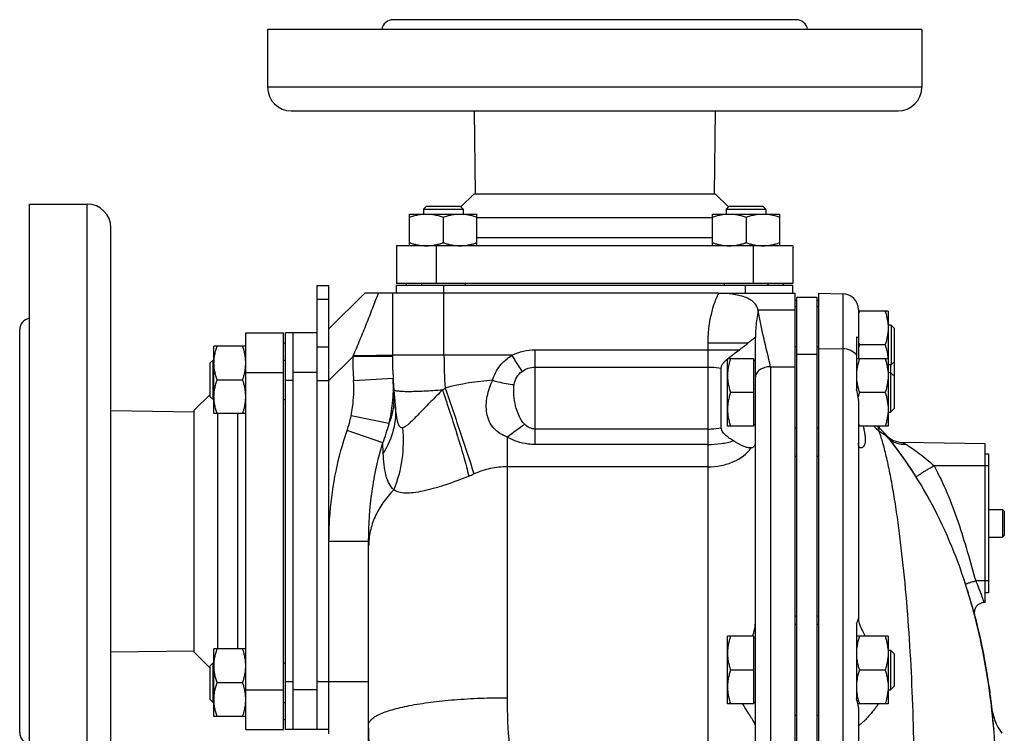
# Model space of a CAD drawing. Units: millimetres. Extents: x -983 to 913, y -366 to 749.
# Drawn here: x -983 to -735, y 230 to 410 of the extents above; entities that cross this region are included whole.
import ezdxf

# ---------------------------------------------------------------- set-up
doc = ezdxf.new("R2010")
doc.units = ezdxf.units.MM
doc.header["$LTSCALE"] = 19.36
doc.layers.get('0').update_dxf_attribs({"linetype": 'CONTINUOUS'})
doc.layers.add('3_ALL_AXES', color=7, linetype='CONTINUOUS')

msp = doc.modelspace()

# ---------------------------------------------------------------- linework, layer by layer
at = {"color": 7, "linetype": 'CONTINUOUS'}
for p, q in [((-880.48, 362.55), (-881.23, 361.8)), ((-880.48, 362.55), (-871.98, 362.55)), ((-871.98, 362.55), (-871.23, 361.8)), ((-804.12, 362.55), (-804.87, 361.8)), ((-804.12, 362.55), (-795.62, 362.55)), ((-795.62, 362.55), (-794.87, 361.8)), ((-884.73, 352.55), (-884.73, 360.55)), ((-884.73, 360.55), (-867.73, 360.55)), ((-881.23, 361.8), (-881.23, 360.55)), ((-881.23, 361.8), (-871.23, 361.8)), ((-871.23, 361.8), (-871.23, 360.55)), ((-867.73, 352.55), (-867.73, 360.55)), ((-808.37, 352.55), (-808.37, 360.55)), ((-808.37, 360.55), (-791.37, 360.55)), ((-804.87, 361.8), (-804.87, 360.55)), ((-804.87, 361.8), (-794.87, 361.8)), ((-794.87, 361.8), (-794.87, 360.55)), ((-791.37, 352.55), (-791.37, 360.55)), ((-876.23, 359.79), (-876.23, 353.31)), ((-799.87, 359.79), (-799.87, 353.31)), ((-888.05, 352.55), (-888.05, 343.05)), ((-788.05, 352.55), (-788.05, 343.05)), ((-788.05, 343.05), (-888.05, 343.05)), ((-885.55, 343.05), (-885.55, 342.55)), ((-881.73, 343.05), (-881.73, 342.55)), ((-870.73, 343.05), (-870.73, 342.55)), ((-805.37, 343.05), (-805.37, 342.55)), ((-794.37, 343.05), (-794.37, 342.55)), ((-790.55, 343.05), (-790.55, 342.55)), ((-908.05, 342.55), (-905.05, 342.55)), ((-905.05, 229.44), (-905.05, 342.55)), ((-896.05, 340.55), (-905.05, 331.55)), ((-806.86, 340.55), (-896.05, 340.55)), ((-889.05, 340.55), (-889.05, 324.92)), ((-888.05, 340.55), (-888.05, 342.55)), ((-788.05, 342.55), (-888.05, 342.55)), ((-806.86, 340.55), (-787.55, 340.55)), ((-788.05, 340.55), (-788.05, 342.55)), ((-787.55, 340.55), (-787.55, -4.95)), ((-781.55, -6.45), (-781.55, 340.55)), ((-781.55, 340.55), (-775.48, 340.44)), ((-787.55, 338.8), (-787.05, 338.8)), ((-787.05, -3.45), (-787.05, 339.55)), ((-787.05, 339.55), (-782.05, 339.55)), ((-782.05, 338.8), (-781.55, 338.8)), ((-764.05, 336.05), (-771.55, 336.05)), ((-764.05, 336.05), (-764.05, 307.05)), ((-926.05, 330.55), (-916.55, 330.55)), ((-916.55, 230.55), (-916.55, 330.55)), ((-916.05, 230.55), (-916.05, 330.55)), ((-908.05, 330.55), (-916.05, 330.55)), ((-914.05, 230.55), (-914.05, 330.55)), ((-763.3, 332.55), (-764.05, 332.55)), ((-763.3, 332.55), (-763.3, 322.55)), ((-762.55, 331.8), (-763.3, 332.55)), ((-762.55, 331.8), (-762.55, 311.47)), ((-916.55, 328.05), (-916.05, 328.05)), ((-908.05, 318.55), (-908.05, 329.85)), ((-797.55, 329.5), (-797.55, -2.6)), ((-934.05, 310.23), (-934.05, 327.23)), ((-926.05, 327.23), (-934.05, 327.23)), ((-787.05, 327.05), (-787.55, 327.05)), ((-781.55, 327.05), (-782.05, 327.05)), ((-764.81, 327.55), (-771.29, 327.55)), ((-935.05, 322.98), (-934.3, 323.73)), ((-935.05, 314.48), (-935.05, 322.98)), ((-934.3, 313.73), (-934.3, 323.73)), ((-934.3, 323.73), (-934.05, 323.73)), ((-916.55, 323.73), (-916.05, 323.73)), ((-804.55, 307.05), (-804.55, 324.05)), ((-797.95, 324.05), (-804.55, 324.05)), ((-797.95, 307.05), (-797.95, 324.05)), ((-797.95, 323.65), (-797.55, 323.65)), ((-764.05, 324.05), (-772.05, 324.05)), ((-762.55, 323.3), (-763.3, 322.55)), ((-806.12, 306.64), (-806.12, 321.71)), ((-763.3, 322.55), (-764.05, 322.55)), ((-764.05, 320.55), (-763.47, 320.55)), ((-763.47, 322.55), (-763.47, 310.55)), ((-763.47, 320.55), (-762.55, 319.63)), ((-933.29, 318.73), (-926.81, 318.73)), ((-888.67, 316.2), (-888.33, 312.32)), ((-797.95, 315.55), (-803.79, 315.55)), ((-764.81, 315.55), (-771.29, 315.55)), ((-935.05, 314.48), (-934.3, 313.73)), ((-934.3, 313.73), (-934.05, 313.73)), ((-916.55, 313.73), (-916.05, 313.73)), ((-764.05, 310.55), (-763.47, 310.55)), ((-763.47, 310.55), (-762.55, 311.47)), ((-926.05, 310.23), (-934.05, 310.23)), ((-797.95, 307.05), (-804.55, 307.05)), ((-797.95, 307.45), (-797.55, 307.45)), ((-764.05, 307.05), (-771.55, 307.05)), ((-764.17, 304.33), (-764.12, 304.28)), ((-763.49, 303.48), (-763.41, 303.38)), ((-763.41, 303.38), (-763.44, 303.42)), ((-763.36, 303.31), (-763.41, 303.38)), ((-763.41, 303.38), (-763.36, 303.32)), ((-763.41, 303.38), (-763.41, 303.38)), ((-763.41, 303.38), (-763.36, 303.31)), ((-739.55, 302.55), (-760.28, 302.91)), ((-739.55, 262.55), (-739.55, 302.55)), ((-761.11, 300.35), (-761.09, 300.32)), ((-761.06, 300.27), (-761.08, 300.31)), ((-761.08, 300.31), (-761.06, 300.27)), ((-739.55, 300.05), (-738.75, 300.05)), ((-758.91, 297.21), (-758.87, 297.16)), ((-756.94, 294.18), (-756.87, 294.08)), ((-738.75, 286.05), (-735.18, 286.05)), ((-735.18, 286.05), (-735.18, 279.05)), ((-734.75, 285.62), (-735.18, 286.05)), ((-734.75, 285.62), (-734.75, 279.48)), ((-738.75, 279.05), (-735.18, 279.05)), ((-734.75, 279.48), (-735.18, 279.05)), ((-895.05, 165.6), (-895.05, 278)), ((-738.75, 265.05), (-739.55, 265.05)), ((-739.55, 262.55), (-739.87, 262.54)), ((-787.05, 257.05), (-787.55, 257.05)), ((-781.55, 257.05), (-782.05, 257.05)), ((-804.55, 237.05), (-804.55, 254.05)), ((-797.95, 254.05), (-804.55, 254.05)), ((-797.95, 237.05), (-797.95, 254.05)), ((-797.95, 253.65), (-797.55, 253.65)), ((-764.05, 254.05), (-772.05, 254.05)), ((-764.05, 254.05), (-764.05, 237.05)), ((-934.05, 233.87), (-934.05, 250.87)), ((-926.05, 250.87), (-934.05, 250.87)), ((-764.05, 250.55), (-763.47, 250.55)), ((-763.47, 250.55), (-763.47, 240.55)), ((-763.47, 250.55), (-762.55, 249.63)), ((-762.55, 249.63), (-762.55, 241.47)), ((-935.05, 246.62), (-934.3, 247.37)), ((-935.05, 238.12), (-935.05, 246.62)), ((-934.3, 237.37), (-934.3, 247.37)), ((-934.3, 247.37), (-934.05, 247.37)), ((-916.55, 247.37), (-916.05, 247.37)), ((-797.95, 245.55), (-803.79, 245.55)), ((-764.81, 245.55), (-771.29, 245.55)), ((-933.29, 242.37), (-926.81, 242.37)), ((-908.05, 230.55), (-908.05, 242.35)), ((-763.47, 240.55), (-762.55, 241.47)), ((-764.05, 240.55), (-763.47, 240.55)), ((-935.05, 238.12), (-934.3, 237.37)), ((-934.3, 237.37), (-934.05, 237.37)), ((-916.55, 237.37), (-916.05, 237.37)), ((-797.95, 237.05), (-804.55, 237.05)), ((-797.95, 237.45), (-797.55, 237.45)), ((-764.05, 237.05), (-771.66, 237.05)), ((-926.05, 233.87), (-934.05, 233.87)), ((-737.81, 234.79), (-737.81, 234.84)), ((-737.81, 234.84), (-737.81, 234.79)), ((-916.55, 233.05), (-916.05, 233.05)), ((-737.54, 232.22), (-737.53, 232.05)), ((-737.4, 230.73), (-737.42, 230.94)), ((-737.42, 230.94), (-737.4, 230.73)), ((-926.05, 230.55), (-916.55, 230.55)), ((-905.05, 230.55), (-916.05, 230.55))]:
    msp.add_line(p, q, dxfattribs=at)
at = {"color": 9, "linetype": 'CONTINUOUS'}
for p, q in [((-878.05, 352.55), (-878.05, 343.05)), ((-798.05, 352.55), (-798.05, 343.05)), ((-876.05, 324.92), (-876.05, 342.55)), ((-800.05, 340.55), (-800.05, 342.55)), ((-775.48, 340.44), (-775.48, -6.34)), ((-908.05, 339.04), (-905.05, 339.04)), ((-787.55, 336.32), (-796.87, 336.32)), ((-787.55, 337.25), (-787.05, 337.25)), ((-782.05, 337.25), (-781.55, 337.25)), ((-809.55, 328.06), (-809.55, 150.55)), ((-809.55, 328.06), (-799.32, 328.06)), ((-908.05, 327.04), (-905.05, 327.04)), ((-853.05, 302.43), (-853.05, 326.33)), ((-853.05, 326.33), (-809.55, 326.33)), ((-809.55, 326.33), (-801.53, 326.33)), ((-781.55, 326.63), (-775.48, 326.55)), ((-899.05, 324.55), (-905.05, 318.55)), ((-889.05, 324.58), (-899.05, 324.55)), ((-858.89, 324.92), (-889.05, 324.92)), ((-782.05, 325.1), (-787.05, 325.1)), ((-926.05, 320.55), (-916.55, 320.55)), ((-908.05, 320.55), (-914.05, 320.55)), ((-853.05, 321.93), (-809.55, 321.93)), ((-793.7, 322.03), (-793.7, -4.45)), ((-793.7, 322.03), (-787.55, 322.03)), ((-914.05, 318.55), (-916.05, 318.55)), ((-908.05, 318.55), (-905.05, 318.55)), ((-888.88, 319.03), (-898.86, 318.44)), ((-889.92, 307.68), (-899.46, 309.65)), ((-891.49, 302.87), (-900.47, 305.98)), ((-809.55, 306.32), (-853.05, 306.32)), ((-787.05, 306.54), (-787.55, 306.54)), ((-781.55, 306.54), (-782.05, 306.54)), ((-860.05, 238.58), (-860.05, 304.29)), ((-891.37, 300.23), (-891.49, 302.87)), ((-809.55, 302.43), (-853.05, 302.43)), ((-787.05, 299.43), (-787.55, 299.43)), ((-781.55, 299.43), (-782.05, 299.43)), ((-809.55, 296.81), (-860.05, 296.81)), ((-738.75, 297.05), (-752.47, 297.05)), ((-895.05, 278), (-905.05, 278)), ((-738.75, 268.05), (-741.97, 268.05)), ((-787.55, 259.23), (-787.05, 259.23)), ((-782.05, 259.23), (-781.55, 259.23)), ((-914.05, 242.55), (-916.05, 242.55)), ((-895.05, 242.55), (-908.05, 242.55)), ((-926.05, 240.55), (-916.55, 240.55)), ((-908.05, 240.55), (-914.05, 240.55)), ((-787.05, 234.08), (-787.55, 234.08)), ((-781.55, 234.08), (-782.05, 234.08))]:
    msp.add_line(p, q, dxfattribs=at)
at = {"color": 3, "linetype": 'CONTINUOUS'}
for p, q in [((-908.05, 329.85), (-908.05, 342.55)), ((-782.05, 339.55), (-782.05, -3.45)), ((-908.05, 242.35), (-908.05, 318.55)), ((-738.75, 300.05), (-738.75, 265.05))]:
    msp.add_line(p, q, dxfattribs=at)
at = {"color": 7, "linetype": 'CONTINUOUS'}
msp.add_lwpolyline([(-766.58, 306.88), (-766.62, 306.91), (-766.66, 306.95), (-766.71, 307), (-766.75, 307.04), (-766.77, 307.05)], dxfattribs=at)
for centre, radius, start, end in [((-880.48, 363.77), 11.22, 264.7137, 269.9756), ((-880.48, 363.7), 11.15, 270.0063, 275.3146), ((-871.98, 363.77), 11.22, 264.7137, 269.9756), ((-871.98, 363.7), 11.15, 270.0063, 275.3146), ((-804.11, 363.77), 11.22, 264.7137, 269.9756), ((-804.12, 363.7), 11.15, 270.0063, 275.3146), ((-795.61, 363.77), 11.22, 264.7137, 269.9756), ((-795.62, 363.7), 11.15, 270.0063, 275.3146), ((-775.55, 336.44), 4, 0, 89), ((-802.24, 335.19), 5.49, 10.1295, 11.9434), ((-753.85, 330.23), 18.39, 161.5437, 164.2937), ((-754.38, 333.21), 17.83, 195.6602, 198.4994), ((-753.85, 321.73), 18.39, 161.5437, 164.2937), ((-937.18, 322.98), 11.13, 0.0049, 4.8396), ((-937.24, 322.99), 11.19, 355.1759, 359.9818), ((-789.05, 324.92), 100, 180, 185), ((-757.3, 319.18), 14.81, 166.1782, 166.7817), ((-937.18, 314.48), 11.13, 0.0049, 4.8396), ((-756.11, 320.72), 16.03, 194.6881, 195.4735), ((-754.48, 321.18), 17.72, 195.4952, 198.5068), ((-937.24, 314.49), 11.19, 355.1759, 359.9818), ((-754.38, 312.71), 17.83, 195.6602, 198.4994), ((-756.55, 318.03), 15, 227.0903, 228.0203), ((-781.3, 290.53), 22, 38.87, 48.0203), ((-760.18, 308.91), 6, 221.0367, 269), ((-845.02, 239.16), 103.85, 38.1556, 38.8699), ((-844.97, 239.21), 103.78, 38.6787, 38.87), ((-844.95, 239.22), 103.76, 38.6742, 38.8294), ((-845.02, 239.17), 103.85, 38.4528, 38.6788), ((-845.02, 239.17), 103.84, 38.4619, 38.6787), ((-845.01, 239.18), 103.83, 38.4528, 38.6742), ((-845.08, 239.12), 103.93, 38.2228, 38.4619), ((-845.08, 239.11), 103.93, 38.2231, 38.4528), ((-845.96, 238.43), 105.04, 36.125, 38.1554), ((-845.22, 239), 104.11, 37.6233, 38.1495), ((-845.22, 239), 104.11, 37.6239, 38.1495), ((-845.61, 238.71), 104.6, 36.0824, 37.6224), ((-845.61, 238.71), 104.6, 36.0825, 37.623), ((-846.45, 238.07), 105.65, 34.1201, 36.1004), ((-846.53, 238.04), 105.73, 34.0327, 36.0564), ((-846.53, 238.04), 105.73, 34.0328, 36.0565), ((-847.91, 237.11), 107.39, 32.1032, 33.9966), ((-874.65, 225.2), 136.75, 17.8936, 18.6211), ((-879.37, 223.72), 141.69, 15.7211, 17.3102), ((-883.69, 222.49), 146.18, 14.6316, 16.0393), ((-884.31, 222.32), 146.82, 14.6322, 15.7237), ((-884.29, 222.33), 146.8, 14.6409, 15.7237), ((-739.83, 260.04), 2.5, 91, 194.635), ((-886.88, 221.64), 149.49, 14.523, 14.6383), ((-818.11, 261.34), 21.17, 339.853, 340.0997), ((-937.19, 246.62), 11.15, 0.0063, 5.3146), ((-937.27, 246.62), 11.22, 354.7137, 359.9756), ((-758.02, 250.25), 14.07, 192.0564, 192.6773), ((-756.77, 240.55), 15.36, 165.5266, 165.9332), ((-937.19, 238.12), 11.15, 0.0063, 5.3146), ((-757.12, 241.95), 14.99, 192.5924, 195.4005), ((-937.27, 238.12), 11.22, 354.7137, 359.9756), ((-754.55, 242.65), 17.65, 195.3795, 198.5122), ((-932.88, 213.55), 196.23, 6.2288, 6.7007), ((-930.13, 213.86), 193.46, 6.5844, 6.703), ((-723.1, 238.2), 15, 186.7012, 215), ((-934.48, 213.38), 197.84, 5.4672, 6.5807), ((-937.91, 213.01), 201.29, 5.1115, 6.2112)]:
    msp.add_arc(centre, radius, start, end, dxfattribs=at)
at = {"color": 9, "linetype": 'CONTINUOUS'}
for centre, radius, start, end in [((-783.51, 274.62), 125.87, 156.504, 156.6303), ((-789.05, 324.92), 110, 180.1904, 183.3769), ((-761.17, 324.92), 114.88, 179.9998, 184.1179), ((-927.34, 316.76), 38.53, 359.9102, 3.3785), ((-859.99, 257.48), 61.25, 93.5316, 104.9177), ((-926.78, 316.75), 37.97, 354.1209, 358.7553), ((-927.11, 316.76), 38.3, 358.7507, 359.9079), ((-907.01, 314.6), 18.41, 353.0993, 4.9895), ((-919.69, 373.4), 71.76, 307.064, 307.7562), ((-925.85, 316.64), 37.04, 345.9909, 354.1339), ((-928.27, 315.57), 29.41, 340.9611, 348.3821), ((-924.15, 316.19), 35.28, 337.8063, 346.0291), ((-703.73, 97.57), 259.17, 125.9001, 127.0952), ((-756.91, 317.17), 14.77, 223.2457, 230.4252), ((-760.49, 307.3), 4.73, 218.8776, 223.858), ((-901.09, 369.86), 81.65, 292.5492, 293.517)]:
    msp.add_arc(centre, radius, start, end, dxfattribs=at)
at = {"color": 7, "linetype": 'CONTINUOUS'}
for points, knots in [([(-884.73, 359.79), (-884.39, 359.91), (-883.69, 360.12), (-882.63, 360.36), (-881.56, 360.51), (-880.84, 360.55), (-880.48, 360.55)], [0, 0, 0, 0, 0.251423, 0.501757, 0.751155, 1, 1, 1, 1]), ([(-880.48, 360.55), (-880.12, 360.55), (-879.4, 360.51), (-878.33, 360.36), (-877.27, 360.12), (-876.58, 359.91), (-876.23, 359.79)], [0, 0, 0, 0, 0.248843, 0.498242, 0.748576, 1, 1, 1, 1]), ([(-876.23, 359.79), (-875.89, 359.91), (-875.19, 360.12), (-874.13, 360.36), (-873.06, 360.51), (-872.34, 360.55), (-871.98, 360.55)], [0, 0, 0, 0, 0.251423, 0.501757, 0.751155, 1, 1, 1, 1]), ([(-871.98, 360.55), (-871.62, 360.55), (-870.9, 360.51), (-869.83, 360.36), (-868.77, 360.12), (-868.08, 359.91), (-867.73, 359.79)], [0, 0, 0, 0, 0.248843, 0.498242, 0.748576, 1, 1, 1, 1]), ([(-808.37, 359.79), (-808.02, 359.91), (-807.33, 360.12), (-806.27, 360.36), (-805.2, 360.51), (-804.47, 360.55), (-804.12, 360.55)], [0, 0, 0, 0, 0.251423, 0.501757, 0.751155, 1, 1, 1, 1]), ([(-804.12, 360.55), (-803.76, 360.55), (-803.04, 360.51), (-801.96, 360.36), (-800.9, 360.12), (-800.21, 359.91), (-799.87, 359.79)], [0, 0, 0, 0, 0.248843, 0.498242, 0.748576, 1, 1, 1, 1]), ([(-799.87, 359.79), (-799.52, 359.91), (-798.83, 360.12), (-797.77, 360.36), (-796.7, 360.51), (-795.97, 360.55), (-795.62, 360.55)], [0, 0, 0, 0, 0.251423, 0.501757, 0.751155, 1, 1, 1, 1]), ([(-795.62, 360.55), (-795.26, 360.55), (-794.54, 360.51), (-793.46, 360.36), (-792.4, 360.12), (-791.71, 359.91), (-791.37, 359.79)], [0, 0, 0, 0, 0.248843, 0.498242, 0.748576, 1, 1, 1, 1]), ([(-884.73, 353.31), (-884.47, 353.22), (-883.94, 353.06), (-883.14, 352.85), (-882.33, 352.69), (-881.78, 352.62), (-881.51, 352.6)], [0, 0, 0, 0, 0.251178, 0.501524, 0.751085, 1, 1, 1, 1]), ([(-879.45, 352.6), (-879.18, 352.62), (-878.63, 352.69), (-877.82, 352.85), (-877.02, 353.06), (-876.49, 353.22), (-876.23, 353.31)], [0, 0, 0, 0, 0.248914, 0.498475, 0.748822, 1, 1, 1, 1]), ([(-876.23, 353.31), (-875.97, 353.22), (-875.44, 353.06), (-874.64, 352.85), (-873.83, 352.69), (-873.28, 352.62), (-873.01, 352.6)], [0, 0, 0, 0, 0.251178, 0.501524, 0.751085, 1, 1, 1, 1]), ([(-870.95, 352.6), (-870.68, 352.62), (-870.13, 352.69), (-869.32, 352.85), (-868.52, 353.06), (-867.99, 353.22), (-867.73, 353.31)], [0, 0, 0, 0, 0.248914, 0.498475, 0.748822, 1, 1, 1, 1]), ([(-808.37, 353.31), (-808.1, 353.22), (-807.57, 353.06), (-806.77, 352.85), (-805.96, 352.69), (-805.42, 352.62), (-805.14, 352.6)], [0, 0, 0, 0, 0.251178, 0.501524, 0.751085, 1, 1, 1, 1]), ([(-803.08, 352.6), (-802.81, 352.62), (-802.27, 352.69), (-801.46, 352.85), (-800.66, 353.06), (-800.13, 353.22), (-799.87, 353.31)], [0, 0, 0, 0, 0.248914, 0.498475, 0.748822, 1, 1, 1, 1]), ([(-799.87, 353.31), (-799.6, 353.22), (-799.07, 353.06), (-798.27, 352.85), (-797.46, 352.69), (-796.92, 352.62), (-796.64, 352.6)], [0, 0, 0, 0, 0.251178, 0.501524, 0.751085, 1, 1, 1, 1]), ([(-794.58, 352.6), (-794.31, 352.62), (-793.77, 352.69), (-792.96, 352.85), (-792.16, 353.06), (-791.63, 353.22), (-791.37, 353.31)], [0, 0, 0, 0, 0.248914, 0.498475, 0.748822, 1, 1, 1, 1]), ([(-796.87, 336.32), (-796.94, 336.67), (-797.18, 337.37), (-797.88, 338.3), (-798.93, 339.05), (-800.24, 339.63), (-801.74, 340.06), (-803.96, 340.45), (-805.69, 340.55), (-806.86, 340.55)], [0, 0, 0, 0, 0.091252, 0.187579, 0.296197, 0.419475, 0.555016, 0.699119, 1, 1, 1, 1]), ([(-793.7, 322.03), (-794.26, 324.48), (-795.38, 329.17), (-796.43, 333.88), (-796.83, 336.15)], [0, 0, 0, 0, 0.52197, 1, 1, 1, 1]), ([(-764.81, 336.05), (-764.69, 335.71), (-764.48, 335.01), (-764.24, 333.95), (-764.08, 332.88), (-764.05, 332.16), (-764.05, 331.8)], [0, 0, 0, 0, 0.251423, 0.501757, 0.751155, 1, 1, 1, 1]), ([(-764.05, 331.8), (-764.05, 331.44), (-764.08, 330.72), (-764.24, 329.65), (-764.48, 328.59), (-764.69, 327.89), (-764.81, 327.55)], [0, 0, 0, 0, 0.248843, 0.498242, 0.748576, 1, 1, 1, 1]), ([(-801.53, 326.33), (-801.33, 326.48), (-800.58, 327.05), (-799.85, 327.63), (-799.32, 328.06)], [0, 0, 0, 0, 0.273304, 1, 1, 1, 1]), ([(-799.32, 328.06), (-799.11, 328.24), (-798.52, 328.72), (-797.93, 329.2), (-797.55, 329.5)], [0, 0, 0, 0, 0.359362, 1, 1, 1, 1]), ([(-934.05, 322.98), (-934.05, 323.34), (-934.01, 324.06), (-933.86, 325.14), (-933.62, 326.19), (-933.4, 326.89), (-933.29, 327.23)], [0, 0, 0, 0, 0.248843, 0.498242, 0.748576, 1, 1, 1, 1]), ([(-926.09, 323.92), (-926.11, 324.2), (-926.18, 324.76), (-926.34, 325.6), (-926.55, 326.42), (-926.72, 326.96), (-926.81, 327.23)], [0, 0, 0, 0, 0.248898, 0.498445, 0.748795, 1, 1, 1, 1]), ([(-804.53, 324.03), (-804.04, 324.45), (-803.04, 325.22), (-802.03, 325.97), (-801.53, 326.33)], [0, 0, 0, 0, 0.512145, 1, 1, 1, 1]), ([(-764.81, 327.55), (-764.71, 327.27), (-764.54, 326.69), (-764.32, 325.82), (-764.16, 324.94), (-764.09, 324.35), (-764.07, 324.05)], [0, 0, 0, 0, 0.251256, 0.501609, 0.751127, 1, 1, 1, 1]), ([(-933.29, 318.73), (-933.4, 319.08), (-933.62, 319.77), (-933.86, 320.83), (-934.01, 321.9), (-934.05, 322.62), (-934.05, 322.98)], [0, 0, 0, 0, 0.251423, 0.501757, 0.751155, 1, 1, 1, 1]), ([(-806.12, 321.71), (-806.12, 321.95), (-805.99, 322.43), (-805.57, 323.02), (-805.07, 323.55), (-804.71, 323.87), (-804.53, 324.03)], [0, 0, 0, 0, 0.248197, 0.498013, 0.7492, 1, 1, 1, 1]), ([(-803.79, 324.05), (-803.9, 323.71), (-804.12, 323.01), (-804.36, 321.95), (-804.51, 320.88), (-804.55, 320.16), (-804.55, 319.8)], [0, 0, 0, 0, 0.251424, 0.501758, 0.751157, 1, 1, 1, 1]), ([(-771.29, 324.05), (-771.33, 323.94), (-771.47, 323.5), (-771.59, 323.06), (-771.68, 322.72)], [0, 0, 0, 0, 0.250539, 1, 1, 1, 1]), ([(-764.81, 324.05), (-764.69, 323.71), (-764.48, 323.01), (-764.24, 321.95), (-764.08, 320.88), (-764.05, 320.16), (-764.05, 319.8)], [0, 0, 0, 0, 0.251423, 0.501757, 0.751155, 1, 1, 1, 1]), ([(-926.81, 318.73), (-926.72, 319), (-926.55, 319.55), (-926.34, 320.37), (-926.18, 321.2), (-926.11, 321.77), (-926.09, 322.05)], [0, 0, 0, 0, 0.251204, 0.501554, 0.751101, 1, 1, 1, 1]), ([(-771.71, 322.57), (-771.77, 322.34), (-771.86, 321.89), (-771.97, 321.19), (-772.03, 320.5), (-772.05, 320.03), (-772.05, 319.8)], [0, 0, 0, 0, 0.25073, 0.500865, 0.750552, 1, 1, 1, 1]), ([(-934.05, 314.48), (-934.05, 314.84), (-934.01, 315.56), (-933.86, 316.64), (-933.62, 317.69), (-933.4, 318.39), (-933.29, 318.73)], [0, 0, 0, 0, 0.248843, 0.498242, 0.748576, 1, 1, 1, 1]), ([(-926.09, 315.42), (-926.11, 315.7), (-926.18, 316.26), (-926.34, 317.1), (-926.55, 317.92), (-926.72, 318.46), (-926.81, 318.73)], [0, 0, 0, 0, 0.248898, 0.498445, 0.748795, 1, 1, 1, 1]), ([(-804.55, 319.8), (-804.55, 319.44), (-804.51, 318.72), (-804.36, 317.65), (-804.12, 316.59), (-803.9, 315.89), (-803.79, 315.55)], [0, 0, 0, 0, 0.248842, 0.49824, 0.748575, 1, 1, 1, 1]), ([(-772.05, 319.8), (-772.05, 319.54), (-772.03, 319.01), (-771.95, 318.21), (-771.81, 317.43), (-771.69, 316.91), (-771.62, 316.65)], [0, 0, 0, 0, 0.249305, 0.498919, 0.749096, 1, 1, 1, 1]), ([(-764.05, 319.8), (-764.05, 319.44), (-764.08, 318.72), (-764.24, 317.65), (-764.48, 316.59), (-764.69, 315.89), (-764.81, 315.55)], [0, 0, 0, 0, 0.248843, 0.498242, 0.748576, 1, 1, 1, 1]), ([(-803.79, 315.55), (-803.9, 315.21), (-804.12, 314.51), (-804.36, 313.45), (-804.51, 312.38), (-804.55, 311.66), (-804.55, 311.3)], [0, 0, 0, 0, 0.251424, 0.501758, 0.751157, 1, 1, 1, 1]), ([(-771.29, 315.55), (-771.32, 315.46), (-771.43, 315.11), (-771.54, 314.75), (-771.61, 314.48)], [0, 0, 0, 0, 0.250426, 1, 1, 1, 1]), ([(-764.81, 315.55), (-764.69, 315.21), (-764.48, 314.51), (-764.24, 313.45), (-764.08, 312.38), (-764.05, 311.66), (-764.05, 311.3)], [0, 0, 0, 0, 0.251423, 0.501757, 0.751155, 1, 1, 1, 1]), ([(-933.29, 310.23), (-933.4, 310.58), (-933.62, 311.27), (-933.86, 312.33), (-934.01, 313.4), (-934.05, 314.12), (-934.05, 314.48)], [0, 0, 0, 0, 0.251423, 0.501757, 0.751155, 1, 1, 1, 1]), ([(-926.81, 310.23), (-926.72, 310.5), (-926.55, 311.05), (-926.34, 311.87), (-926.18, 312.7), (-926.11, 313.27), (-926.09, 313.55)], [0, 0, 0, 0, 0.251204, 0.501554, 0.751101, 1, 1, 1, 1]), ([(-804.55, 311.3), (-804.55, 310.94), (-804.51, 310.22), (-804.36, 309.15), (-804.12, 308.09), (-803.9, 307.39), (-803.79, 307.05)], [0, 0, 0, 0, 0.248842, 0.49824, 0.748575, 1, 1, 1, 1]), ([(-764.05, 311.3), (-764.05, 310.94), (-764.08, 310.22), (-764.24, 309.15), (-764.48, 308.09), (-764.69, 307.39), (-764.81, 307.05)], [0, 0, 0, 0, 0.248843, 0.498242, 0.748576, 1, 1, 1, 1]), ([(-803.05, 303.35), (-803.38, 303.55), (-804.03, 303.97), (-804.81, 304.55), (-805.38, 305.09), (-805.76, 305.54), (-806.05, 306.06), (-806.12, 306.44), (-806.12, 306.64)], [0, 0, 0, 0, 0.246208, 0.498734, 0.625644, 0.751629, 0.875874, 1, 1, 1, 1]), ([(-799.08, 301.56), (-799.36, 301.59), (-799.96, 301.74), (-801.31, 302.31), (-802.33, 302.92), (-803.05, 303.35)], [0, 0, 0, 0, 0.189781, 0.42061, 1, 1, 1, 1]), ([(-797.55, 302.93), (-797.55, 302.74), (-797.59, 302.4), (-797.8, 301.96), (-798.16, 301.68), (-798.44, 301.59), (-798.59, 301.57)], [0, 0, 0, 0, 0.292495, 0.537254, 0.763734, 1, 1, 1, 1]), ([(-798.59, 301.57), (-798.61, 301.57), (-798.7, 301.55), (-798.79, 301.55), (-798.85, 301.55)], [0, 0, 0, 0, 0.242322, 1, 1, 1, 1]), ([(-742.17, 259.12), (-740.55, 252.86), (-739.11, 245.31), (-738.13, 237.61), (-737.99, 236.45)], [0, 0, 0, 0, 0.849971, 1, 1, 1, 1]), ([(-798.21, 254.14), (-798.02, 254.66), (-797.71, 255.63), (-797.55, 256.65), (-797.55, 257.12)], [0, 0, 0, 0, 0.545198, 1, 1, 1, 1]), ([(-803.79, 254.05), (-803.9, 253.71), (-804.12, 253.01), (-804.36, 251.95), (-804.51, 250.88), (-804.55, 250.16), (-804.55, 249.8)], [0, 0, 0, 0, 0.251424, 0.501758, 0.751157, 1, 1, 1, 1]), ([(-771.29, 254.05), (-771.4, 253.71), (-771.62, 253.01), (-771.86, 251.95), (-772.01, 250.88), (-772.05, 250.16), (-772.05, 249.8)], [0, 0, 0, 0, 0.251423, 0.501757, 0.751155, 1, 1, 1, 1]), ([(-764.81, 254.05), (-764.69, 253.71), (-764.48, 253.01), (-764.24, 251.95), (-764.08, 250.88), (-764.05, 250.16), (-764.05, 249.8)], [0, 0, 0, 0, 0.251423, 0.501757, 0.751155, 1, 1, 1, 1]), ([(-934.05, 246.62), (-934.05, 246.98), (-934.01, 247.7), (-933.86, 248.77), (-933.62, 249.83), (-933.4, 250.52), (-933.29, 250.87)], [0, 0, 0, 0, 0.248843, 0.498242, 0.748576, 1, 1, 1, 1]), ([(-926.1, 247.65), (-926.12, 247.92), (-926.19, 248.47), (-926.35, 249.27), (-926.56, 250.08), (-926.72, 250.6), (-926.81, 250.87)], [0, 0, 0, 0, 0.248914, 0.498475, 0.748822, 1, 1, 1, 1]), ([(-804.55, 249.8), (-804.55, 249.44), (-804.51, 248.72), (-804.36, 247.65), (-804.12, 246.59), (-803.9, 245.89), (-803.79, 245.55)], [0, 0, 0, 0, 0.248842, 0.49824, 0.748575, 1, 1, 1, 1]), ([(-772.05, 249.8), (-772.05, 249.59), (-772.04, 249.17), (-771.97, 248.34), (-771.86, 247.72), (-771.78, 247.31)], [0, 0, 0, 0, 0.249584, 0.499362, 1, 1, 1, 1]), ([(-764.05, 249.8), (-764.05, 249.44), (-764.08, 248.72), (-764.24, 247.65), (-764.48, 246.59), (-764.69, 245.89), (-764.81, 245.55)], [0, 0, 0, 0, 0.248843, 0.498242, 0.748576, 1, 1, 1, 1]), ([(-933.29, 242.37), (-933.4, 242.71), (-933.62, 243.41), (-933.86, 244.46), (-934.01, 245.54), (-934.05, 246.26), (-934.05, 246.62)], [0, 0, 0, 0, 0.251423, 0.501757, 0.751155, 1, 1, 1, 1]), ([(-771.74, 247.16), (-771.71, 247.03), (-771.58, 246.48), (-771.42, 245.95), (-771.29, 245.55)], [0, 0, 0, 0, 0.249415, 1, 1, 1, 1]), ([(-926.81, 242.37), (-926.72, 242.63), (-926.56, 243.16), (-926.35, 243.96), (-926.19, 244.77), (-926.12, 245.31), (-926.1, 245.59)], [0, 0, 0, 0, 0.251178, 0.501524, 0.751085, 1, 1, 1, 1]), ([(-803.79, 245.55), (-803.9, 245.21), (-804.12, 244.51), (-804.36, 243.45), (-804.51, 242.38), (-804.55, 241.66), (-804.55, 241.3)], [0, 0, 0, 0, 0.251424, 0.501758, 0.751157, 1, 1, 1, 1]), ([(-771.66, 244.29), (-771.72, 244.04), (-771.83, 243.55), (-771.96, 242.8), (-772.03, 242.05), (-772.05, 241.55), (-772.05, 241.3)], [0, 0, 0, 0, 0.250828, 0.500986, 0.750632, 1, 1, 1, 1]), ([(-771.29, 245.55), (-771.32, 245.45), (-771.45, 245.07), (-771.56, 244.68), (-771.63, 244.39)], [0, 0, 0, 0, 0.250465, 1, 1, 1, 1]), ([(-764.81, 245.55), (-764.69, 245.21), (-764.48, 244.51), (-764.24, 243.45), (-764.08, 242.38), (-764.05, 241.66), (-764.05, 241.3)], [0, 0, 0, 0, 0.251423, 0.501757, 0.751155, 1, 1, 1, 1]), ([(-934.05, 238.12), (-934.05, 238.48), (-934.01, 239.2), (-933.86, 240.27), (-933.62, 241.33), (-933.4, 242.02), (-933.29, 242.37)], [0, 0, 0, 0, 0.248843, 0.498242, 0.748576, 1, 1, 1, 1]), ([(-926.1, 239.15), (-926.12, 239.42), (-926.19, 239.97), (-926.35, 240.77), (-926.56, 241.58), (-926.72, 242.1), (-926.81, 242.37)], [0, 0, 0, 0, 0.248914, 0.498475, 0.748822, 1, 1, 1, 1]), ([(-804.55, 241.3), (-804.55, 240.94), (-804.51, 240.22), (-804.36, 239.15), (-804.12, 238.09), (-803.9, 237.39), (-803.79, 237.05)], [0, 0, 0, 0, 0.248842, 0.49824, 0.748575, 1, 1, 1, 1]), ([(-772.05, 241.3), (-772.05, 241.08), (-772.04, 240.64), (-771.96, 239.77), (-771.84, 239.12), (-771.75, 238.69)], [0, 0, 0, 0, 0.249544, 0.499302, 1, 1, 1, 1]), ([(-764.05, 241.3), (-764.05, 240.94), (-764.08, 240.22), (-764.24, 239.15), (-764.48, 238.09), (-764.69, 237.39), (-764.81, 237.05)], [0, 0, 0, 0, 0.248843, 0.498242, 0.748576, 1, 1, 1, 1]), ([(-933.29, 233.87), (-933.4, 234.21), (-933.62, 234.91), (-933.86, 235.96), (-934.01, 237.04), (-934.05, 237.76), (-934.05, 238.12)], [0, 0, 0, 0, 0.251423, 0.501757, 0.751155, 1, 1, 1, 1]), ([(-926.81, 233.87), (-926.72, 234.13), (-926.56, 234.66), (-926.35, 235.46), (-926.19, 236.27), (-926.12, 236.81), (-926.1, 237.09)], [0, 0, 0, 0, 0.251178, 0.501524, 0.751085, 1, 1, 1, 1]), ([(-797.55, 231.71), (-797.55, 231.8), (-797.64, 232.05), (-797.85, 232.45), (-798.18, 232.98), (-798.6, 233.61), (-799.08, 234.34), (-799.82, 235.48), (-800.36, 236.4), (-800.71, 237.05)], [0, 0, 0, 0, 0.046707, 0.121281, 0.221884, 0.345091, 0.48736, 0.645671, 1, 1, 1, 1])]:
    msp.add_open_spline(points, degree=3, knots=knots, dxfattribs=at)
at = {"color": 9, "linetype": 'CONTINUOUS'}
for points, knots in [([(-898.94, 324.81), (-898.35, 326.16), (-897.47, 328.18), (-896.35, 330.88), (-895.55, 332.89), (-894.79, 334.89), (-893.79, 337.43), (-893.05, 339.32), (-892.57, 340.55)], [0, 0, 0, 0, 0.259946, 0.389046, 0.516849, 0.642627, 0.765853, 1, 1, 1, 1]), ([(-806.86, 340.55), (-807.32, 339.58), (-808.9, 335.6), (-809.55, 331.27), (-809.55, 328.06)], [0, 0, 0, 0, 0.25067, 1, 1, 1, 1]), ([(-796.83, 336.15), (-797.1, 334.82), (-797.44, 332.13), (-797.55, 329.42), (-797.55, 328.06)], [0, 0, 0, 0, 0.500517, 1, 1, 1, 1]), ([(-858.89, 324.92), (-858, 325.38), (-856.08, 326.1), (-854.06, 326.33), (-853.05, 326.33)], [0, 0, 0, 0, 0.499962, 1, 1, 1, 1]), ([(-889.05, 324.92), (-889.05, 324.91), (-889.07, 324.91), (-889.1, 324.9), (-889.16, 324.9), (-889.25, 324.89), (-889.35, 324.89), (-889.54, 324.88), (-889.83, 324.87), (-890.24, 324.86), (-890.74, 324.85), (-891.31, 324.85), (-891.96, 324.84), (-892.68, 324.83), (-893.75, 324.82), (-895.19, 324.81), (-897.03, 324.81), (-898.29, 324.81), (-898.94, 324.81)], [0, 0, 0, 0, 0.001322, 0.004965, 0.010977, 0.019354, 0.030087, 0.043151, 0.076127, 0.117977, 0.16831, 0.226635, 0.292417, 0.365016, 0.44376, 0.61658, 0.804395, 1, 1, 1, 1]), ([(-863.76, 318.61), (-863.58, 319.27), (-863.1, 320.55), (-862, 322.29), (-860.59, 323.78), (-859.48, 324.57), (-858.89, 324.92)], [0, 0, 0, 0, 0.249786, 0.499767, 0.749851, 1, 1, 1, 1]), ([(-858.89, 324.92), (-858.7, 324.55), (-857.93, 323.15), (-857.07, 321.8), (-856.36, 320.85)], [0, 0, 0, 0, 0.257983, 1, 1, 1, 1]), ([(-858.37, 317.53), (-858.29, 318.19), (-857.82, 319.47), (-856.89, 320.46), (-856.36, 320.85)], [0, 0, 0, 0, 0.499145, 1, 1, 1, 1]), ([(-856.36, 320.85), (-855.88, 321.19), (-854.82, 321.74), (-853.64, 321.93), (-853.05, 321.93)], [0, 0, 0, 0, 0.499981, 1, 1, 1, 1]), ([(-809.55, 321.93), (-809.26, 321.93), (-808.11, 321.91), (-806.97, 321.82), (-806.12, 321.71)], [0, 0, 0, 0, 0.25264, 1, 1, 1, 1]), ([(-793.7, 322.03), (-794.19, 322.03), (-795.16, 321.9), (-796.42, 321.33), (-797.31, 320.44), (-797.55, 319.67), (-797.55, 319.31)], [0, 0, 0, 0, 0.288005, 0.555334, 0.790507, 1, 1, 1, 1]), ([(-899.46, 309.65), (-899.31, 310.37), (-898.82, 313.27), (-898.73, 316.23), (-898.86, 318.44)], [0, 0, 0, 0, 0.250253, 1, 1, 1, 1]), ([(-860.05, 304.29), (-860.7, 304.55), (-861.97, 305.15), (-863.59, 306.5), (-864.73, 308.27), (-865.31, 310.3), (-865.44, 312.43), (-865.11, 315.27), (-864.4, 317.33), (-863.76, 318.61)], [0, 0, 0, 0, 0.124728, 0.247405, 0.369526, 0.493134, 0.618697, 0.745605, 1, 1, 1, 1]), ([(-863.76, 318.61), (-863.31, 318.47), (-861.55, 317.97), (-859.73, 317.64), (-858.37, 317.53)], [0, 0, 0, 0, 0.256332, 1, 1, 1, 1]), ([(-876.44, 316.14), (-877.24, 316.07), (-878.81, 315.96), (-881.08, 315.83), (-883.16, 315.75), (-884.98, 315.73), (-886.3, 315.75), (-887.18, 315.81), (-887.69, 315.86), (-888.09, 315.92), (-888.39, 316), (-888.58, 316.07), (-888.66, 316.16), (-888.67, 316.2)], [0, 0, 0, 0, 0.195855, 0.382485, 0.553348, 0.702482, 0.824736, 0.874459, 0.916041, 0.949194, 0.973829, 0.990206, 1, 1, 1, 1]), ([(-876.44, 316.14), (-877.42, 315.18), (-878.85, 313.76), (-880.71, 311.87), (-882.02, 310.51), (-883.25, 309.23), (-884.23, 308.23), (-884.99, 307.54), (-885.51, 307.1), (-886, 306.77), (-886.35, 306.64), (-886.52, 306.62)], [0, 0, 0, 0, 0.293958, 0.435393, 0.571297, 0.69985, 0.818217, 0.872098, 0.921171, 0.964168, 1, 1, 1, 1]), ([(-876.44, 316.14), (-875.11, 312.3), (-873.26, 306.67), (-871.1, 299.42), (-870.18, 296.04), (-869.77, 294.45)], [0, 0, 0, 0, 0.537233, 0.783206, 1, 1, 1, 1]), ([(-875.75, 316.67), (-874.41, 312.8), (-871.95, 305.59), (-869.57, 298.35), (-868.5, 294.99)], [0, 0, 0, 0, 0.53695, 1, 1, 1, 1]), ([(-855.7, 307.5), (-856.01, 307.8), (-856.53, 308.5), (-857.35, 310.04), (-858.06, 312.16), (-858.5, 314.82), (-858.48, 316.64), (-858.37, 317.53)], [0, 0, 0, 0, 0.120878, 0.242596, 0.491304, 0.745261, 1, 1, 1, 1]), ([(-888.33, 312.32), (-888.24, 311.29), (-888.23, 309.21), (-888.93, 305.04), (-890.24, 302.06), (-891.37, 300.23)], [0, 0, 0, 0, 0.244021, 0.490789, 1, 1, 1, 1]), ([(-888.73, 312.39), (-888.78, 311.99), (-889.03, 310.39), (-889.48, 308.81), (-889.92, 307.68)], [0, 0, 0, 0, 0.247464, 1, 1, 1, 1]), ([(-886.52, 306.62), (-886.59, 306.61), (-886.75, 306.61), (-886.97, 306.7), (-887.16, 306.87), (-887.4, 307.21), (-887.63, 307.77), (-887.83, 308.56), (-887.99, 309.43), (-888.13, 310.37), (-888.24, 311.33), (-888.3, 311.99), (-888.33, 312.32)], [0, 0, 0, 0, 0.035354, 0.0709, 0.110364, 0.156117, 0.266721, 0.397162, 0.539325, 0.688869, 0.842877, 1, 1, 1, 1]), ([(-905.05, 278), (-905.05, 280.37), (-904.68, 289.84), (-902.79, 299.27), (-900.47, 305.98)], [0, 0, 0, 0, 0.250452, 1, 1, 1, 1]), ([(-886.52, 306.62), (-886.25, 303.97), (-886.36, 298.61), (-887.73, 293.42), (-888.72, 290.97)], [0, 0, 0, 0, 0.501635, 1, 1, 1, 1]), ([(-853.05, 306.32), (-853.55, 306.32), (-854.54, 306.57), (-855.35, 307.17), (-855.7, 307.5)], [0, 0, 0, 0, 0.505991, 1, 1, 1, 1]), ([(-809.55, 306.32), (-809.26, 306.32), (-808.11, 306.35), (-806.96, 306.48), (-806.12, 306.64)], [0, 0, 0, 0, 0.252004, 1, 1, 1, 1]), ([(-766.32, 305.78), (-766.35, 305.94), (-766.39, 306.15), (-766.46, 306.44), (-766.49, 306.59), (-766.61, 306.98), (-766.58, 306.88)], [0, 0, 0, 0, 0.422492, 0.59315, 0.735791, 1, 1, 1, 1]), ([(-757.37, 214.56), (-757.4, 219.13), (-757.53, 228.21), (-757.98, 241.68), (-758.7, 254.77), (-759.71, 267.27), (-760.78, 277.21), (-761.79, 284.66), (-762.59, 289.79), (-763.44, 294.53), (-764.33, 298.81), (-765.25, 302.52), (-765.95, 304.78), (-766.32, 305.78)], [0, 0, 0, 0, 0.149132, 0.296378, 0.43976, 0.577082, 0.70576, 0.765878, 0.822537, 0.875142, 0.922946, 0.965005, 1, 1, 1, 1]), ([(-766.32, 305.78), (-765.75, 305.47), (-764.67, 304.75), (-763.76, 303.82), (-763.36, 303.32)], [0, 0, 0, 0, 0.506451, 1, 1, 1, 1]), ([(-853.05, 302.43), (-853.67, 302.43), (-856.09, 302.58), (-858.5, 303.34), (-860.05, 304.29)], [0, 0, 0, 0, 0.253704, 1, 1, 1, 1]), ([(-809.55, 302.43), (-808.42, 302.43), (-806.22, 302.58), (-804.07, 303.04), (-803.05, 303.35)], [0, 0, 0, 0, 0.515854, 1, 1, 1, 1]), ([(-763.9, 304.03), (-763.8, 303.93), (-763.4, 303.55), (-762.94, 303.23), (-762.57, 303.05)], [0, 0, 0, 0, 0.248771, 1, 1, 1, 1]), ([(-762.57, 303.05), (-762.12, 302.83), (-761.15, 302.51), (-760.14, 302.47), (-759.63, 302.51)], [0, 0, 0, 0, 0.492192, 1, 1, 1, 1]), ([(-895.05, 278), (-895.05, 282.2), (-894.47, 290.6), (-892.7, 298.85), (-891.49, 302.87)], [0, 0, 0, 0, 0.499962, 1, 1, 1, 1]), ([(-809.55, 296.81), (-808.41, 296.81), (-806.71, 296.97), (-804.53, 297.51), (-801.76, 298.53), (-799.63, 300.01), (-798.59, 301.57)], [0, 0, 0, 0, 0.277853, 0.41303, 0.543776, 1, 1, 1, 1]), ([(-760.28, 302.91), (-760.27, 302.9), (-760.2, 302.87), (-759.98, 302.74), (-759.78, 302.61), (-759.63, 302.51)], [0, 0, 0, 0, 0.072171, 0.278693, 1, 1, 1, 1]), ([(-759.63, 302.51), (-758.48, 301.77), (-755.99, 300.08), (-753.65, 298.18), (-752.47, 297.05)], [0, 0, 0, 0, 0.455165, 1, 1, 1, 1]), ([(-888.72, 290.97), (-889.21, 291.42), (-889.82, 292.28), (-890.37, 293.6), (-890.83, 295.17), (-891.19, 297.4), (-891.33, 299.26), (-891.37, 300.23)], [0, 0, 0, 0, 0.202559, 0.314108, 0.43441, 0.701515, 1, 1, 1, 1]), ([(-860.05, 296.81), (-861.5, 296.81), (-864.41, 296.49), (-867.18, 295.57), (-868.5, 294.99)], [0, 0, 0, 0, 0.500083, 1, 1, 1, 1]), ([(-756.94, 294.18), (-756.95, 294.2), (-756.93, 294.25), (-756.84, 294.35), (-756.61, 294.54), (-756.22, 294.82), (-755.68, 295.18), (-755, 295.6), (-754.22, 296.07), (-753.36, 296.56), (-752.77, 296.88), (-752.47, 297.05)], [0, 0, 0, 0, 0.008198, 0.023676, 0.080921, 0.172772, 0.296169, 0.446606, 0.61844, 0.80528, 1, 1, 1, 1]), ([(-752.47, 297.05), (-750, 292.53), (-746.11, 282.93), (-743.36, 273.01), (-741.97, 268.05)], [0, 0, 0, 0, 0.499815, 1, 1, 1, 1]), ([(-869.77, 294.45), (-871.78, 293.62), (-874.75, 292.5), (-878.65, 291.3), (-881.27, 290.64), (-883.62, 290.23), (-885.65, 290.1), (-887.35, 290.3), (-888.32, 290.71), (-888.72, 290.97)], [0, 0, 0, 0, 0.329341, 0.481705, 0.620002, 0.740983, 0.843191, 0.927909, 1, 1, 1, 1]), ([(-888.72, 290.97), (-889.72, 289.96), (-891.5, 287.85), (-893.53, 284.32), (-894.77, 280.6), (-895.05, 278.04), (-895.05, 276.78)], [0, 0, 0, 0, 0.266025, 0.519086, 0.762253, 1, 1, 1, 1]), ([(-744.52, 267.21), (-744.52, 267.22), (-744.5, 267.23), (-744.47, 267.25), (-744.41, 267.28), (-744.33, 267.31), (-744.23, 267.35), (-744.04, 267.42), (-743.77, 267.51), (-743.38, 267.63), (-742.94, 267.77), (-742.47, 267.91), (-742.14, 268), (-741.97, 268.05)], [0, 0, 0, 0, 0.006281, 0.021043, 0.044948, 0.077925, 0.119682, 0.169876, 0.293615, 0.444556, 0.616972, 0.804563, 1, 1, 1, 1]), ([(-741.97, 268.05), (-741.68, 267.38), (-741.28, 266.38), (-740.79, 265.11), (-740.48, 264.28), (-740.26, 263.66), (-740.12, 263.25), (-740.03, 263.01), (-739.97, 262.82), (-739.92, 262.68), (-739.89, 262.59), (-739.88, 262.55), (-739.87, 262.54)], [0, 0, 0, 0, 0.372922, 0.544088, 0.696561, 0.823819, 0.876077, 0.919844, 0.954528, 0.97967, 0.994891, 1, 1, 1, 1]), ([(-895.05, 231.74), (-895.05, 231.97), (-894.9, 232.48), (-894.35, 233.16), (-893.48, 233.8), (-892.31, 234.42), (-890.84, 235.02), (-889.07, 235.58), (-887.03, 236.12), (-883.82, 236.8), (-879.26, 237.51), (-873.28, 238.12), (-866.79, 238.5), (-862.33, 238.58), (-860.05, 238.58)], [0, 0, 0, 0, 0.018836, 0.041558, 0.070409, 0.106348, 0.149659, 0.200286, 0.257963, 0.322282, 0.468705, 0.634549, 0.813831, 1, 1, 1, 1]), ([(-858.17, 214.55), (-858.73, 218.55), (-859.67, 226.54), (-860.05, 234.58), (-860.05, 238.58)], [0, 0, 0, 0, 0.502454, 1, 1, 1, 1]), ([(-891.29, 208.02), (-892.45, 211.95), (-894.32, 219.78), (-895.05, 227.82), (-895.05, 231.74)], [0, 0, 0, 0, 0.510659, 1, 1, 1, 1])]:
    msp.add_open_spline(points, degree=3, knots=knots, dxfattribs=at)
at = {"color": 7, "linetype": 'CONTINUOUS'}
for points in [[(-736.59, 214.94), (-736.73, 223.04), (-737.81, 238.98), (-742.28, 261.87), (-750.2, 283.53), (-758.35, 296.94), (-763.36, 303.32)], [(-798.85, 301.55), (-798.93, 301.55), (-799.01, 301.55), (-799.08, 301.56)]]:
    msp.add_open_spline(points, degree=3, dxfattribs=at)
at = {"layer": '3_ALL_AXES', "color": 7, "linetype": 'CONTINUOUS'}
for p, q in [((-787.3, 409.55), (-888.8, 409.55)), ((-920.55, 407.05), (-920.55, 392.55)), ((-755.55, 407.05), (-920.55, 407.05)), ((-755.55, 407.05), (-755.55, 392.55)), ((-914.55, 386.55), (-761.55, 386.55)), ((-868.45, 386.55), (-868.2, 365.55)), ((-807.64, 386.55), (-807.9, 365.55)), ((-871.77, 362.33), (-868.55, 365.55)), ((-807.55, 365.55), (-868.55, 365.55)), ((-807.55, 365.55), (-804.33, 362.33)), ((-980.55, 198.05), (-980.55, 363.05)), ((-980.55, 363.05), (-966.05, 363.05)), ((-808.37, 359.55), (-867.73, 359.55)), ((-960.05, 204.05), (-960.05, 357.05)), ((-788.05, 352.55), (-888.05, 352.55)), ((-788.05, 352.55), (-788.05, 343.05)), ((-771.55, 336.44), (-771.55, 324.05)), ((-983.05, 229.8), (-983.05, 331.3)), ((-926.05, 230.55), (-926.05, 330.55)), ((-926.05, 330.55), (-916.55, 330.55)), ((-772.05, 329.54), (-772.05, 316.3)), ((-939.05, 311.05), (-935.05, 315.05)), ((-771.55, 313.56), (-771.55, 258.55)), ((-960.05, 310.96), (-939.05, 310.7)), ((-939.05, 250.05), (-939.05, 311.05)), ((-933.05, 250.87), (-933.05, 310.23)), ((-772.05, 257.3), (-772.05, 238.25)), ((-960.05, 250.14), (-939.05, 250.4)), ((-939.05, 250.05), (-935.05, 246.05)), ((-771.55, 236.08), (-771.55, 175.36)), ((-908.05, 230.55), (-914.05, 230.55))]:
    msp.add_line(p, q, dxfattribs=at)
at = {"layer": '3_ALL_AXES', "color": 9, "linetype": 'CONTINUOUS'}
for p, q in [((-755.55, 392.55), (-920.55, 392.55)), ((-966.05, 198.05), (-966.05, 363.05)), ((-808.37, 354.55), (-867.73, 354.55)), ((-928.05, 250.87), (-928.05, 310.23))]:
    msp.add_line(p, q, dxfattribs=at)
at = {"layer": '3_ALL_AXES', "color": 7, "linetype": 'CONTINUOUS'}
for centre, radius, start, end in [((-888.8, 406.55), 3, 90, 170.4059), ((-787.3, 406.55), 3, 9.5941, 90), ((-914.55, 392.55), 6, 180, 270), ((-761.55, 392.55), 6, 270, 360), ((-966.05, 357.05), 6, 0, 90), ((-980.05, 331.3), 3, 99.5941, 180), ((-980.05, 229.8), 3, 180, 260.4059)]:
    msp.add_arc(centre, radius, start, end, dxfattribs=at)
for points, knots in [([(-772.05, 329.54), (-771.98, 329.53), (-771.85, 329.51), (-771.68, 329.43), (-771.57, 329.29), (-771.55, 329.18), (-771.55, 329.13)], [0, 0, 0, 0, 0.298831, 0.546573, 0.767298, 1, 1, 1, 1]), ([(-771.55, 313.56), (-771.55, 313.8), (-771.6, 314.73), (-771.82, 315.65), (-772.05, 316.3)], [0, 0, 0, 0, 0.249266, 1, 1, 1, 1]), ([(-770.34, 307.05), (-770.25, 306.65), (-770.08, 305.88), (-769.92, 304.95), (-769.84, 304.26), (-769.82, 303.8), (-769.82, 303.38), (-769.87, 302.9), (-769.98, 302.4), (-770.22, 301.93), (-770.52, 301.63), (-770.76, 301.55), (-770.87, 301.55)], [0, 0, 0, 0, 0.20703, 0.391986, 0.475234, 0.551963, 0.622059, 0.68559, 0.793636, 0.879074, 0.94597, 1, 1, 1, 1]), ([(-770.87, 301.55), (-770.96, 301.55), (-771.16, 301.6), (-771.38, 301.85), (-771.52, 302.24), (-771.55, 302.55), (-771.55, 302.72)], [0, 0, 0, 0, 0.18197, 0.389128, 0.654749, 1, 1, 1, 1]), ([(-772.05, 257.3), (-771.91, 257.51), (-771.68, 257.9), (-771.55, 258.35), (-771.55, 258.55)], [0, 0, 0, 0, 0.564705, 1, 1, 1, 1]), ([(-771.55, 258.51), (-771.55, 258.23), (-771.43, 257.58), (-771.07, 256.54), (-770.52, 255.34), (-770.07, 254.5), (-769.83, 254.05)], [0, 0, 0, 0, 0.176684, 0.40695, 0.684471, 1, 1, 1, 1]), ([(-771.55, 236.08), (-771.55, 236.44), (-771.66, 237.18), (-771.9, 237.89), (-772.05, 238.25)], [0, 0, 0, 0, 0.478587, 1, 1, 1, 1]), ([(-766.52, 237.05), (-766.78, 236.65), (-767.3, 235.89), (-768.13, 234.85), (-768.92, 233.93), (-769.66, 233.14), (-770.23, 232.57), (-770.64, 232.19), (-770.89, 231.97), (-771.1, 231.79), (-771.28, 231.66), (-771.41, 231.58), (-771.48, 231.55), (-771.51, 231.55)], [0, 0, 0, 0, 0.190287, 0.368635, 0.53255, 0.678689, 0.803079, 0.855646, 0.900996, 0.938555, 0.967778, 0.988226, 1, 1, 1, 1]), ([(-771.51, 231.55), (-771.52, 231.55), (-771.54, 231.55), (-771.55, 231.58), (-771.55, 231.59)], [0, 0, 0, 0, 0.483391, 1, 1, 1, 1])]:
    msp.add_open_spline(points, degree=3, knots=knots, dxfattribs=at)
at = {"layer": '3_ALL_AXES', "color": 9, "linetype": 'CONTINUOUS'}
msp.add_open_spline([(-772.05, 325.03), (-772.41, 325.51), (-773.51, 326.29), (-774.8, 326.54), (-775.48, 326.55)], degree=3, knots=[0, 0, 0, 0, 0.470743, 1, 1, 1, 1], dxfattribs=at)

doc.saveas('drawing.dxf')
